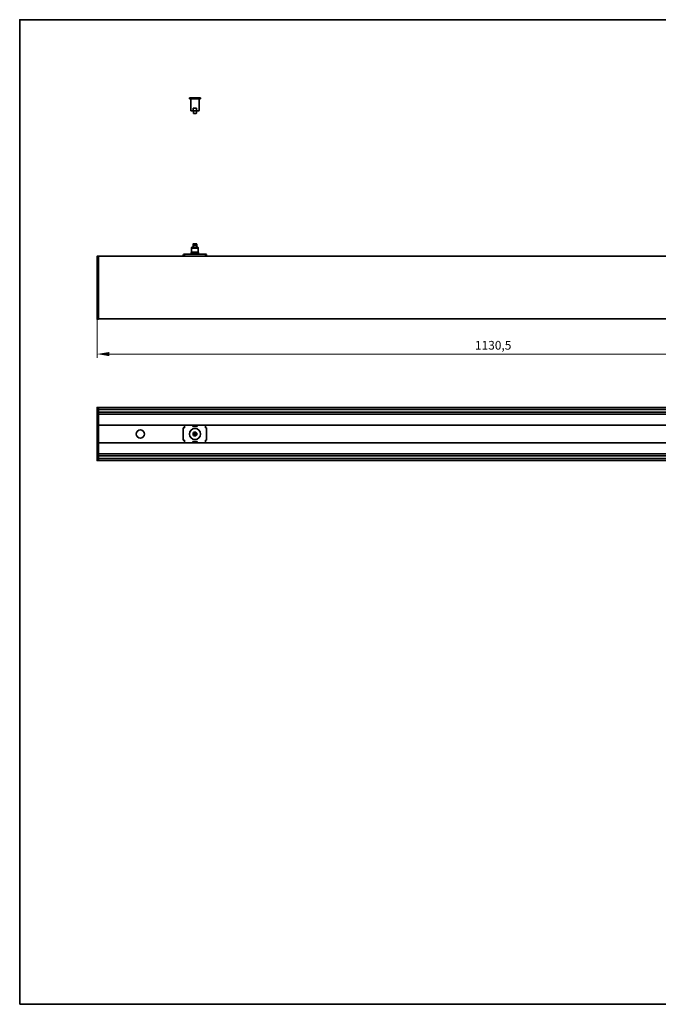
# Model space of a CAD drawing. Units: millimetres. Extents: x 35 to 2070, y 50 to 1460.
# Drawn here: x 35 to 950, y 50 to 1460 of the extents above; entities that cross this region are included whole.
import ezdxf

# ---------------------------------------------------------------- set-up
doc = ezdxf.new("R2010")
doc.units = ezdxf.units.MM
doc.header["$LTSCALE"] = 5
for name, color, linetype, lineweight in [('Bemaßung (ISO)', 7, 'Continuous', 9), ('Rahmen (ISO)', 7, 'Continuous', 35), ('Sichtbar (ISO)', 7, 'Continuous', 35)]:
    doc.layers.add(name, color=color, linetype=linetype, lineweight=lineweight)
doc.styles.add('MoltoLuce 2_5 mm', font='TSTARPRO-Regular.ttf')
doc.dimstyles.new('Standard (MoltoLuce)', dxfattribs={"dimscale": 5, "dimtxt": 2.5, "dimasz": 3.5, "dimexe": 1.1, "dimexo": 0, "dimgap": 0.8, "dimtad": 1, "dimrnd": 1e-08, "dimtxsty": 'MoltoLuce 2_5 mm', "dimcen": 0.09, "dimdle": 10, "dimclrd": 256, "dimclre": 256, "dimclrt": 256, "dimadec": 1, "dimazin": 2, "dimtfac": 1.4, "dimtmove": 0, "dimatfit": 3, "dimfxl": 1, "dimtolj": 1, "dimlwd": -1, "dimlwe": -1, "dimarcsym": 0})

# ---------------------------------------------------------------- blocks, each defined once
blk = doc.blocks.new('Ränder Standardrahmen')
at = {"layer": 'Rahmen (ISO)', "flags": 128}
blk.add_lwpolyline([(7, 10), (7, 292), (413, 292), (413, 10), (7, 10)], dxfattribs=at)
blk = doc.blocks.new('*D7')
at = {"layer": 'Bemaßung (ISO)'}
for p, q in [((145.8, 1031.2), (145.8, 975.7)), ((1276.3, 1031.2), (1276.3, 975.7)), ((1258.8, 981.2), (163.3, 981.2))]:
    blk.add_line(p, q, dxfattribs=at)
for points in [[(163.3, 984.1), (163.3, 978.2), (145.8, 981.2)], [(1258.8, 984.1), (1258.8, 978.2), (1276.3, 981.2)]]:
    blk.add_solid(points, dxfattribs=at)
at = {"layer": 'Defpoints', "color": 0}
for p in [(145.8, 1031.2), (1276.3, 1031.2), (145.8, 981.2)]:
    blk.add_point(p, dxfattribs=at)
at = {"layer": 'Bemaßung (ISO)', "insert": (687.1, 1000), "char_height": 12.5, "attachment_point": 1, "style": 'MoltoLuce 2_5 mm'}
blk.add_mtext('\\A1;1130,5', dxfattribs=at)

msp = doc.modelspace()

# ---------------------------------------------------------------- linework, layer by layer
at = {"layer": 'Sichtbar (ISO)'}
for p, q in [((293.959, 1347.929), (278.109, 1347.929)), ((278.109, 1346.429), (278.109, 1347.929)), ((293.959, 1346.429), (278.109, 1346.429)), ((280.034, 1346.429), (292.034, 1346.429)), ((280.034, 1330.429), (280.034, 1346.429)), ((281.734, 1346.429), (281.734, 1346.429)), ((290.334, 1346.429), (290.334, 1346.429)), ((292.034, 1330.429), (292.034, 1346.429)), ((293.959, 1346.429), (293.959, 1347.929)), ((281.034, 1329.429), (291.034, 1329.429)), ((283.636, 1330.429), (283.636, 1333.429)), ((283.636, 1333.429), (288.431, 1333.429)), ((284.034, 1329.239), (284.034, 1329.429)), ((284.034, 1329.239), (284.034, 1326.275)), ((284.784, 1325.525), (287.284, 1325.525)), ((288.034, 1329.429), (288.034, 1329.239)), ((288.034, 1329.239), (288.034, 1326.275)), ((288.431, 1333.429), (288.431, 1330.429)), ((281.784, 1134.016), (281.284, 1133.016)), ((281.284, 1133.016), (290.784, 1133.016)), ((281.284, 1133.016), (281.284, 1127.016)), ((281.784, 1134.016), (290.284, 1134.016)), ((283.534, 1137.736), (283.534, 1138.736)), ((283.534, 1137.736), (288.534, 1137.736)), ((288.534, 1136.936), (283.534, 1136.936)), ((283.534, 1134.016), (283.534, 1136.936)), ((288.034, 1139.236), (284.034, 1139.236)), ((284.084, 1136.936), (284.084, 1137.736)), ((287.984, 1136.936), (287.984, 1137.736)), ((288.534, 1137.736), (288.534, 1138.736)), ((288.534, 1134.016), (288.534, 1136.936)), ((290.284, 1134.016), (290.784, 1133.016)), ((290.784, 1133.016), (290.784, 1127.016)), ((145.784, 1031.16), (145.784, 1121.199)), ((145.979, 1121.398), (147.784, 1121.43)), ((147.784, 1121.231), (147.784, 1121.43)), ((1274.284, 1121.43), (147.784, 1121.43)), ((147.784, 1031.129), (147.784, 1121.231)), ((269.355, 1123.016), (269.355, 1122.801)), ((269.355, 1121.43), (269.355, 1122.801)), ((269.855, 1123.016), (269.855, 1122.801)), ((269.855, 1121.43), (269.855, 1122.801)), ((271.034, 1124.016), (270.355, 1124.016)), ((271.034, 1123.516), (270.355, 1123.516)), ((301.034, 1124.016), (271.034, 1124.016)), ((271.034, 1124.016), (271.034, 1123.241)), ((271.034, 1121.43), (271.034, 1123.241)), ((281.284, 1127.016), (280.784, 1126.016)), ((280.784, 1126.016), (291.284, 1126.016)), ((280.784, 1126.016), (280.784, 1124.516)), ((280.784, 1124.516), (291.284, 1124.516)), ((281.134, 1124.516), (281.134, 1124.016)), ((281.284, 1127.016), (290.784, 1127.016)), ((283.534, 1121.56), (288.534, 1121.56)), ((283.534, 1121.447), (288.534, 1121.447)), ((290.784, 1127.016), (291.284, 1126.016)), ((290.934, 1124.516), (290.934, 1124.016)), ((291.284, 1126.016), (291.284, 1124.516)), ((301.712, 1124.016), (301.034, 1124.016)), ((301.034, 1123.241), (301.034, 1124.016)), ((301.712, 1123.516), (301.034, 1123.516)), ((301.034, 1123.241), (301.034, 1121.43)), ((302.212, 1122.801), (302.212, 1123.016)), ((302.212, 1122.801), (302.212, 1121.43)), ((302.712, 1122.801), (302.712, 1123.016)), ((302.712, 1122.801), (302.712, 1121.43)), ((147.784, 1030.93), (145.979, 1030.961)), ((1274.284, 1031.43), (147.784, 1031.43)), ((147.784, 1030.93), (147.784, 1031.129)), ((145.784, 828.826), (145.784, 904.565)), ((147.784, 904.795), (145.979, 904.764)), ((147.784, 904.795), (147.784, 904.596)), ((1201.794, 904.695), (147.784, 904.695)), ((147.784, 904.395), (147.784, 904.596)), ((147.784, 902.671), (147.784, 904.395)), ((147.784, 896.791), (147.784, 902.671)), ((1194.875, 901.671), (147.784, 901.671)), ((1189.123, 897.791), (147.784, 897.791)), ((147.784, 896.612), (147.784, 896.791)), ((147.784, 836.778), (147.784, 896.612)), ((1185.965, 894.945), (147.784, 894.945)), ((1176.353, 879.395), (147.784, 879.395)), ((270.355, 875.75), (269.355, 875.75)), ((269.355, 857.641), (269.355, 875.75)), ((270.355, 875.75), (271.034, 875.75)), ((271.034, 877.014), (271.034, 879.395)), ((271.034, 877.014), (271.034, 876.04)), ((271.034, 875.75), (271.034, 876.04)), ((283.034, 877.514), (283.034, 877.694)), ((283.534, 877.807), (288.534, 877.807)), ((288.534, 877.402), (283.534, 877.402)), ((289.034, 877.694), (289.034, 877.514)), ((301.034, 879.395), (301.034, 877.014)), ((301.034, 876.04), (301.034, 877.014)), ((301.034, 876.04), (301.034, 875.75)), ((301.034, 875.75), (301.712, 875.75)), ((302.712, 875.75), (301.712, 875.75)), ((302.712, 857.641), (302.712, 875.75)), ((284.034, 868.583), (284.034, 864.808)), ((285.894, 868.745), (286.173, 868.745)), ((285.894, 868.745), (285.894, 864.645)), ((285.894, 864.645), (286.173, 864.645)), ((286.173, 864.645), (286.173, 868.745)), ((288.034, 868.583), (288.034, 864.808)), ((1176.353, 853.995), (147.784, 853.995)), ((269.355, 857.641), (270.355, 857.641)), ((271.034, 857.641), (270.355, 857.641)), ((271.034, 857.351), (271.034, 857.641)), ((271.034, 857.351), (271.034, 856.377)), ((271.034, 853.995), (271.034, 856.377)), ((283.034, 855.696), (283.034, 855.876)), ((283.534, 855.988), (288.534, 855.988)), ((288.534, 855.584), (283.534, 855.584)), ((289.034, 855.876), (289.034, 855.696)), ((301.712, 857.641), (301.034, 857.641)), ((301.034, 857.641), (301.034, 857.351)), ((301.034, 856.377), (301.034, 857.351)), ((301.034, 856.377), (301.034, 853.995)), ((301.712, 857.641), (302.712, 857.641)), ((1185.965, 838.445), (147.784, 838.445)), ((147.784, 836.6), (147.784, 836.778)), ((147.784, 830.72), (147.784, 836.6)), ((1189.123, 835.6), (147.784, 835.6)), ((147.784, 828.595), (145.979, 828.627)), ((1194.875, 831.72), (147.784, 831.72)), ((147.784, 828.995), (147.784, 830.72)), ((147.784, 828.794), (147.784, 828.995)), ((147.784, 828.595), (147.784, 828.794)), ((1201.794, 828.695), (147.784, 828.695))]:
    msp.add_line(p, q, dxfattribs=at)
for centre, radius in [((286.034, 866.695), 7.925), ((207.784, 866.695), 6), ((286.034, 866.695), 2.75)]:
    msp.add_circle(centre, radius, dxfattribs=at)
for centre, radius, start, end in [((281.034, 1330.429), 1, 180, 270), ((291.034, 1330.429), 1, 270, 0), ((284.034, 1138.736), 0.5, 90, 180), ((288.034, 1138.736), 0.5, 0, 90), ((145.983, 1121.199), 0.199, 91, 180), ((270.355, 1123.016), 1, 90, 180), ((270.355, 1123.016), 0.5, 90, 180), ((301.712, 1123.016), 1, 0, 90), ((301.712, 1123.016), 0.5, 0, 90), ((145.983, 1031.16), 0.199, 180, 269), ((145.983, 904.565), 0.199, 91, 180), ((286.034, 866.695), 2.5, 143.130102, 216.869898), ((286.034, 866.695), 2.5, 323.130102, 36.869898), ((145.983, 828.826), 0.199, 180, 269)]:
    msp.add_arc(centre, radius, start, end, dxfattribs=at)
for centre, major_axis, ratio, start_param, end_param in [((283.534, 1121.073), (0.5, 0), 0.97437006, 1.57079633, 2.3185363), ((283.534, 1120.96), (0.5, 0), 0.97437006, 1.57079633, 1.83957586), ((288.534, 1121.073), (0.5, 0), 0.97437006, 0.82305636, 1.57079633), ((288.534, 1120.96), (0.5, 0), 0.97437006, 1.30201679, 1.57079633), ((283.534, 877.694), (-0.5, 0), 0.22495105, 4.71238898, 6.28318531), ((283.534, 877.514), (-0.5, 0), 0.22495105, 0, 1.57079633), ((288.534, 877.694), (0.5, 0), 0.22495105, 0, 1.57079633), ((288.534, 877.514), (0.5, 0), 0.22495105, 4.71238898, 6.28318531), ((286.024, 868.865), (-3.875, -2.786), 0.00452456, 1.53413265, 1.57003548), ((286.024, 864.526), (3.875, -2.786), 0.00452456, 1.57155716, 1.60746001), ((286.043, 868.865), (3.875, -2.786), 0.00452456, 4.7131498, 4.74905266), ((286.043, 864.526), (-3.875, -2.786), 0.00452456, 4.6757253, 4.71162813), ((283.534, 855.876), (-0.5, 0), 0.22495105, 4.71238898, 6.28318531), ((283.534, 855.696), (-0.5, 0), 0.22495105, 0, 1.57079633), ((288.534, 855.876), (0.5, 0), 0.22495105, 0, 1.57079633), ((288.534, 855.696), (0.5, 0), 0.22495105, 4.71238898, 6.28318531)]:
    msp.add_ellipse(centre, major_axis=major_axis, ratio=ratio, start_param=start_param, end_param=end_param, dxfattribs=at)
for points, knots in [([(283.636, 1330.429), (283.636, 1330.368), (283.653, 1330.298), (283.715, 1330.169), (283.779, 1330.093), (283.947, 1329.947), (284.096, 1329.867), (284.763, 1329.6), (285.455, 1329.563), (286.612, 1329.563), (287.305, 1329.6), (287.971, 1329.867), (288.12, 1329.947), (288.288, 1330.093), (288.352, 1330.169), (288.414, 1330.298), (288.431, 1330.368), (288.431, 1330.429)], [0.258498899, 0.258498899, 0.258498899, 0.258498899, 0.276727136, 0.276727136, 0.301438864, 0.301438864, 0.343545272, 0.343545272, 0.516997797, 0.516997797, 0.690450322, 0.690450322, 0.732556731, 0.732556731, 0.757268458, 0.757268458, 0.775496696, 0.775496696, 0.775496696, 0.775496696]), ([(284.034, 1326.275), (284.034, 1326.18), (284.052, 1326.086), (284.122, 1325.909), (284.174, 1325.828), (284.307, 1325.688), (284.386, 1325.631), (284.522, 1325.57), (284.572, 1325.553), (284.675, 1325.531), (284.727, 1325.525), (284.781, 1325.525), (284.782, 1325.525), (284.784, 1325.525)], [0.119921984, 0.119921984, 0.119921984, 0.119921984, 0.148480922, 0.148480922, 0.177413672, 0.177413672, 0.207187385, 0.207187385, 0.223484086, 0.223484086, 0.239843969, 0.239843969, 0.240309439, 0.240309439, 0.240309439, 0.240309439]), ([(288.034, 1326.275), (288.034, 1326.18), (288.015, 1326.086), (287.945, 1325.909), (287.893, 1325.828), (287.761, 1325.688), (287.681, 1325.631), (287.545, 1325.57), (287.495, 1325.553), (287.392, 1325.531), (287.34, 1325.525), (287.287, 1325.525), (287.285, 1325.525), (287.284, 1325.525)], [-0.119921984, -0.119921984, -0.119921984, -0.119921984, -0.091363047, -0.091363047, -0.062430297, -0.062430297, -0.032656583, -0.032656583, -0.016359883, -0.016359883, 0, 0, 0.00046547, 0.00046547, 0.00046547, 0.00046547])]:
    msp.add_open_spline(points, degree=3, knots=knots, dxfattribs=at)
for points in [[(285.326, 869.353), (285.567, 869.18), (285.806, 869.009), (286.034, 868.845)], [(286.034, 864.545), (285.806, 864.382), (285.567, 864.21), (285.326, 864.038)], [(286.034, 868.845), (286.261, 869.009), (286.5, 869.18), (286.741, 869.353)], [(286.741, 864.038), (286.5, 864.21), (286.261, 864.382), (286.034, 864.545)]]:
    msp.add_open_spline(points, degree=3, dxfattribs=at)

# ---------------------------------------------------------------- block references
at = {"xscale": 5, "yscale": 5, "zscale": 5}
msp.add_blockref('Ränder Standardrahmen', (0, 0), dxfattribs=at)

# ---------------------------------------------------------------- dimensions: what is measured, and where the dimension line sits
at = {"layer": 'Bemaßung (ISO)'}
dim = msp.add_linear_dim(base=(145.784, 981.16), p1=(1276.284, 1031.16), p2=(145.784, 1031.16), dimstyle='Standard (MoltoLuce)', override={"dimgap": 0.8, "dimdec": 2, "dimtol": 0, "dimlim": 0, "dimtp": 0, "dimtm": 0, "dimtdec": 2, "dimtofl": 0, "dimatfit": 1}, dxfattribs=at)
dim.commit()
dim.dimension.update_dxf_attribs({"geometry": '*D7', "text_midpoint": (711.034, 981.16), "dimtype": 160})

doc.saveas('drawing.dxf')
